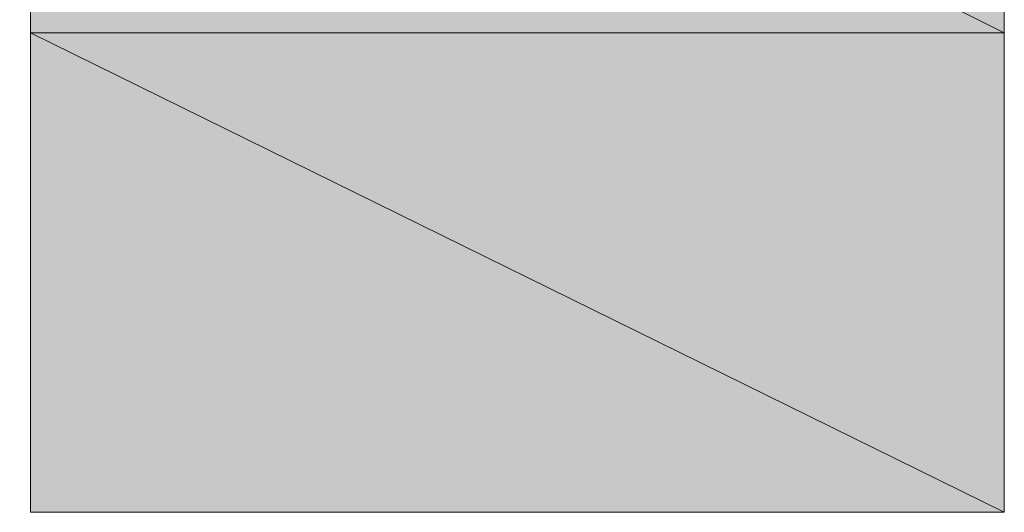
# Model space of a CAD drawing. Units: inches. Extents: x 7.5 to 95.5, y -54 to -3.8.
# Drawn here: x 51.4 to 51.4, y -20.9 to -20.9 of the extents above; entities that cross this region are included whole.
import ezdxf

# ---------------------------------------------------------------- set-up
doc = ezdxf.new("R2010")
doc.units = ezdxf.units.IN
doc.header["$MEASUREMENT"] = 0
doc.layers.add('图层 1', color=7, linetype='Continuous')

msp = doc.modelspace()

# ---------------------------------------------------------------- hatches: boundary and pattern name
at = {"layer": '图层 1', "true_color": 0x040000}
for points in [[(51.3559, -20.853177), (51.3559, -20.865235), (51.380016, -20.865235)], [(51.3559, -20.853177), (51.380016, -20.853177), (51.380016, -20.865235)], [(51.3559, -20.865235), (51.3559, -20.87712), (51.380016, -20.87712)], [(51.3559, -20.865235), (51.380016, -20.865235), (51.380016, -20.87712)]]:
    msp.add_hatch(color=18, dxfattribs=at).paths.add_polyline_path(points)
h = msp.add_hatch(color=18, dxfattribs=at)
edge = h.paths.add_edge_path()
edge.add_spline(control_points=[(51.3559, -20.865235), (51.3559, -20.865235), (51.3559, -20.865235), (51.3559, -20.865235), (51.3559, -20.865235), (51.380016, -20.865235), (51.380016, -20.865235), (51.380016, -20.865235), (51.3559, -20.865235), (51.3559, -20.865235)], knot_values=[0, 0, 0, 0, 1, 1, 1, 2, 2, 2, 3, 3, 3, 3], degree=3, periodic=1)
h = msp.add_hatch(color=18, dxfattribs=at)
edge = h.paths.add_edge_path()
edge.add_spline(control_points=[(51.3559, -20.865235), (51.3559, -20.865235), (51.3559, -20.865235), (51.3559, -20.865235), (51.3559, -20.865235), (51.380016, -20.865235), (51.380016, -20.865235), (51.380016, -20.865235), (51.3559, -20.865235), (51.3559, -20.865235)], knot_values=[0, 0, 0, 0, 1, 1, 1, 2, 2, 2, 3, 3, 3, 3], degree=3, periodic=1)
h = msp.add_hatch(color=18, dxfattribs=at)
edge = h.paths.add_edge_path()
edge.add_spline(control_points=[(51.3559, -20.865235), (51.3559, -20.865235), (51.3559, -20.865235), (51.3559, -20.865235), (51.3559, -20.865235), (51.380016, -20.865235), (51.380016, -20.865235), (51.380016, -20.865235), (51.3559, -20.865235), (51.3559, -20.865235)], knot_values=[0, 0, 0, 0, 1, 1, 1, 2, 2, 2, 3, 3, 3, 3], degree=3, periodic=1)
h = msp.add_hatch(color=18, dxfattribs=at)
edge = h.paths.add_edge_path()
edge.add_spline(control_points=[(51.3559, -20.865235), (51.3559, -20.865235), (51.3559, -20.865235), (51.3559, -20.865235), (51.3559, -20.865235), (51.380016, -20.865235), (51.380016, -20.865235), (51.380016, -20.865235), (51.3559, -20.865235), (51.3559, -20.865235)], knot_values=[0, 0, 0, 0, 1, 1, 1, 2, 2, 2, 3, 3, 3, 3], degree=3, periodic=1)
h = msp.add_hatch(color=18, dxfattribs=at)
edge = h.paths.add_edge_path()
edge.add_spline(control_points=[(51.3559, -20.865235), (51.3559, -20.865235), (51.3559, -20.865235), (51.3559, -20.865235), (51.3559, -20.865235), (51.380016, -20.865235), (51.380016, -20.865235), (51.380016, -20.865235), (51.3559, -20.865235), (51.3559, -20.865235)], knot_values=[0, 0, 0, 0, 1, 1, 1, 2, 2, 2, 3, 3, 3, 3], degree=3, periodic=1)
h = msp.add_hatch(color=18, dxfattribs=at)
edge = h.paths.add_edge_path()
edge.add_spline(control_points=[(51.3559, -20.865235), (51.3559, -20.865235), (51.3559, -20.865235), (51.3559, -20.865235), (51.3559, -20.865235), (51.380016, -20.865235), (51.380016, -20.865235), (51.380016, -20.865235), (51.3559, -20.865235), (51.3559, -20.865235)], knot_values=[0, 0, 0, 0, 1, 1, 1, 2, 2, 2, 3, 3, 3, 3], degree=3, periodic=1)
h = msp.add_hatch(color=18, dxfattribs=at)
edge = h.paths.add_edge_path()
edge.add_spline(control_points=[(51.3559, -20.865235), (51.3559, -20.865235), (51.3559, -20.865235), (51.3559, -20.865235), (51.3559, -20.865235), (51.380016, -20.865235), (51.380016, -20.865235), (51.380016, -20.865235), (51.3559, -20.865235), (51.3559, -20.865235)], knot_values=[0, 0, 0, 0, 1, 1, 1, 2, 2, 2, 3, 3, 3, 3], degree=3, periodic=1)
h = msp.add_hatch(color=18, dxfattribs=at)
edge = h.paths.add_edge_path()
edge.add_spline(control_points=[(51.3559, -20.865235), (51.3559, -20.865235), (51.3559, -20.865235), (51.3559, -20.865235), (51.3559, -20.865235), (51.380016, -20.865235), (51.380016, -20.865235), (51.380016, -20.865235), (51.3559, -20.865235), (51.3559, -20.865235)], knot_values=[0, 0, 0, 0, 1, 1, 1, 2, 2, 2, 3, 3, 3, 3], degree=3, periodic=1)
h = msp.add_hatch(color=18, dxfattribs=at)
edge = h.paths.add_edge_path()
edge.add_spline(control_points=[(51.3559, -20.865235), (51.3559, -20.865235), (51.3559, -20.865235), (51.3559, -20.865235), (51.3559, -20.865235), (51.380016, -20.865235), (51.380016, -20.865235), (51.380016, -20.865235), (51.3559, -20.865235), (51.3559, -20.865235)], knot_values=[0, 0, 0, 0, 1, 1, 1, 2, 2, 2, 3, 3, 3, 3], degree=3, periodic=1)
h = msp.add_hatch(color=18, dxfattribs=at)
edge = h.paths.add_edge_path()
edge.add_spline(control_points=[(51.3559, -20.865235), (51.3559, -20.865235), (51.3559, -20.865235), (51.3559, -20.865235), (51.3559, -20.865235), (51.380016, -20.865235), (51.380016, -20.865235), (51.380016, -20.865235), (51.3559, -20.865235), (51.3559, -20.865235)], knot_values=[0, 0, 0, 0, 1, 1, 1, 2, 2, 2, 3, 3, 3, 3], degree=3, periodic=1)
h = msp.add_hatch(color=18, dxfattribs=at)
edge = h.paths.add_edge_path()
edge.add_spline(control_points=[(51.3559, -20.865235), (51.3559, -20.865235), (51.3559, -20.865235), (51.3559, -20.865235), (51.3559, -20.865235), (51.380016, -20.865235), (51.380016, -20.865235), (51.380016, -20.865235), (51.3559, -20.865235), (51.3559, -20.865235)], knot_values=[0, 0, 0, 0, 1, 1, 1, 2, 2, 2, 3, 3, 3, 3], degree=3, periodic=1)
h = msp.add_hatch(color=18, dxfattribs=at)
edge = h.paths.add_edge_path()
edge.add_spline(control_points=[(51.3559, -20.87712), (51.3559, -20.87712), (51.3559, -20.87712), (51.3559, -20.87712), (51.3559, -20.87712), (51.380016, -20.87712), (51.380016, -20.87712), (51.380016, -20.87712), (51.3559, -20.87712), (51.3559, -20.87712)], knot_values=[0, 0, 0, 0, 1, 1, 1, 2, 2, 2, 3, 3, 3, 3], degree=3, periodic=1)
h = msp.add_hatch(color=18, dxfattribs=at)
edge = h.paths.add_edge_path()
edge.add_spline(control_points=[(51.3559, -20.87712), (51.3559, -20.87712), (51.3559, -20.87712), (51.3559, -20.87712), (51.3559, -20.87712), (51.380016, -20.87712), (51.380016, -20.87712), (51.380016, -20.87712), (51.3559, -20.87712), (51.3559, -20.87712)], knot_values=[0, 0, 0, 0, 1, 1, 1, 2, 2, 2, 3, 3, 3, 3], degree=3, periodic=1)
h = msp.add_hatch(color=18, dxfattribs=at)
edge = h.paths.add_edge_path()
edge.add_spline(control_points=[(51.3559, -20.87712), (51.3559, -20.87712), (51.3559, -20.87712), (51.3559, -20.87712), (51.3559, -20.87712), (51.380016, -20.87712), (51.380016, -20.87712), (51.380016, -20.87712), (51.3559, -20.87712), (51.3559, -20.87712)], knot_values=[0, 0, 0, 0, 1, 1, 1, 2, 2, 2, 3, 3, 3, 3], degree=3, periodic=1)
h = msp.add_hatch(color=18, dxfattribs=at)
edge = h.paths.add_edge_path()
edge.add_spline(control_points=[(51.3559, -20.87712), (51.3559, -20.87712), (51.3559, -20.87712), (51.3559, -20.87712), (51.3559, -20.87712), (51.380016, -20.87712), (51.380016, -20.87712), (51.380016, -20.87712), (51.3559, -20.87712), (51.3559, -20.87712)], knot_values=[0, 0, 0, 0, 1, 1, 1, 2, 2, 2, 3, 3, 3, 3], degree=3, periodic=1)
h = msp.add_hatch(color=18, dxfattribs=at)
edge = h.paths.add_edge_path()
edge.add_spline(control_points=[(51.3559, -20.87712), (51.3559, -20.87712), (51.3559, -20.87712), (51.3559, -20.87712), (51.3559, -20.87712), (51.380016, -20.87712), (51.380016, -20.87712), (51.380016, -20.87712), (51.3559, -20.87712), (51.3559, -20.87712)], knot_values=[0, 0, 0, 0, 1, 1, 1, 2, 2, 2, 3, 3, 3, 3], degree=3, periodic=1)
h = msp.add_hatch(color=18, dxfattribs=at)
edge = h.paths.add_edge_path()
edge.add_spline(control_points=[(51.3559, -20.87712), (51.3559, -20.87712), (51.3559, -20.87712), (51.3559, -20.87712), (51.3559, -20.87712), (51.380016, -20.87712), (51.380016, -20.87712), (51.380016, -20.87712), (51.3559, -20.87712), (51.3559, -20.87712)], knot_values=[0, 0, 0, 0, 1, 1, 1, 2, 2, 2, 3, 3, 3, 3], degree=3, periodic=1)
h = msp.add_hatch(color=18, dxfattribs=at)
edge = h.paths.add_edge_path()
edge.add_spline(control_points=[(51.3559, -20.87712), (51.3559, -20.87712), (51.3559, -20.87712), (51.3559, -20.87712), (51.3559, -20.87712), (51.380016, -20.87712), (51.380016, -20.87712), (51.380016, -20.87712), (51.3559, -20.87712), (51.3559, -20.87712)], knot_values=[0, 0, 0, 0, 1, 1, 1, 2, 2, 2, 3, 3, 3, 3], degree=3, periodic=1)
h = msp.add_hatch(color=18, dxfattribs=at)
edge = h.paths.add_edge_path()
edge.add_spline(control_points=[(51.3559, -20.87712), (51.3559, -20.87712), (51.3559, -20.87712), (51.3559, -20.87712), (51.3559, -20.87712), (51.380016, -20.87712), (51.380016, -20.87712), (51.380016, -20.87712), (51.3559, -20.87712), (51.3559, -20.87712)], knot_values=[0, 0, 0, 0, 1, 1, 1, 2, 2, 2, 3, 3, 3, 3], degree=3, periodic=1)
h = msp.add_hatch(color=18, dxfattribs=at)
edge = h.paths.add_edge_path()
edge.add_spline(control_points=[(51.3559, -20.87712), (51.3559, -20.87712), (51.3559, -20.87712), (51.3559, -20.87712), (51.3559, -20.87712), (51.380016, -20.87712), (51.380016, -20.87712), (51.380016, -20.87712), (51.3559, -20.87712), (51.3559, -20.87712)], knot_values=[0, 0, 0, 0, 1, 1, 1, 2, 2, 2, 3, 3, 3, 3], degree=3, periodic=1)
h = msp.add_hatch(color=18, dxfattribs=at)
edge = h.paths.add_edge_path()
edge.add_spline(control_points=[(51.3559, -20.87712), (51.3559, -20.87712), (51.3559, -20.87712), (51.3559, -20.87712), (51.3559, -20.87712), (51.380016, -20.87712), (51.380016, -20.87712), (51.380016, -20.87712), (51.3559, -20.87712), (51.3559, -20.87712)], knot_values=[0, 0, 0, 0, 1, 1, 1, 2, 2, 2, 3, 3, 3, 3], degree=3, periodic=1)
h = msp.add_hatch(color=18, dxfattribs=at)
edge = h.paths.add_edge_path()
edge.add_spline(control_points=[(51.3559, -20.87712), (51.3559, -20.87712), (51.3559, -20.87712), (51.3559, -20.87712), (51.3559, -20.87712), (51.380016, -20.87712), (51.380016, -20.87712), (51.380016, -20.87712), (51.3559, -20.87712), (51.3559, -20.87712)], knot_values=[0, 0, 0, 0, 1, 1, 1, 2, 2, 2, 3, 3, 3, 3], degree=3, periodic=1)
h = msp.add_hatch(color=18, dxfattribs=at)
edge = h.paths.add_edge_path()
edge.add_spline(control_points=[(51.3559, -20.87712), (51.3559, -20.87712), (51.3559, -20.87712), (51.3559, -20.87712), (51.3559, -20.87712), (51.380016, -20.87712), (51.380016, -20.87712), (51.380016, -20.87712), (51.3559, -20.87712), (51.3559, -20.87712)], knot_values=[0, 0, 0, 0, 1, 1, 1, 2, 2, 2, 3, 3, 3, 3], degree=3, periodic=1)
h = msp.add_hatch(color=18, dxfattribs=at)
edge = h.paths.add_edge_path()
edge.add_spline(control_points=[(51.3559, -20.87712), (51.3559, -20.87712), (51.3559, -20.87712), (51.3559, -20.87712), (51.3559, -20.87712), (51.380016, -20.87712), (51.380016, -20.87712), (51.380016, -20.87712), (51.3559, -20.87712), (51.3559, -20.87712)], knot_values=[0, 0, 0, 0, 1, 1, 1, 2, 2, 2, 3, 3, 3, 3], degree=3, periodic=1)
h = msp.add_hatch(color=18, dxfattribs=at)
edge = h.paths.add_edge_path()
edge.add_spline(control_points=[(51.3559, -20.87712), (51.3559, -20.87712), (51.3559, -20.87712), (51.3559, -20.87712), (51.3559, -20.87712), (51.380016, -20.87712), (51.380016, -20.87712), (51.380016, -20.87712), (51.3559, -20.87712), (51.3559, -20.87712)], knot_values=[0, 0, 0, 0, 1, 1, 1, 2, 2, 2, 3, 3, 3, 3], degree=3, periodic=1)
h = msp.add_hatch(color=18, dxfattribs=at)
edge = h.paths.add_edge_path()
edge.add_spline(control_points=[(51.3559, -20.87712), (51.3559, -20.87712), (51.3559, -20.87712), (51.3559, -20.87712), (51.3559, -20.87712), (51.380016, -20.87712), (51.380016, -20.87712), (51.380016, -20.87712), (51.3559, -20.87712), (51.3559, -20.87712)], knot_values=[0, 0, 0, 0, 1, 1, 1, 2, 2, 2, 3, 3, 3, 3], degree=3, periodic=1)
h = msp.add_hatch(color=18, dxfattribs=at)
edge = h.paths.add_edge_path()
edge.add_spline(control_points=[(51.3559, -20.87712), (51.3559, -20.87712), (51.3559, -20.87712), (51.3559, -20.87712), (51.3559, -20.87712), (51.380016, -20.87712), (51.380016, -20.87712), (51.380016, -20.87712), (51.3559, -20.87712), (51.3559, -20.87712)], knot_values=[0, 0, 0, 0, 1, 1, 1, 2, 2, 2, 3, 3, 3, 3], degree=3, periodic=1)
h = msp.add_hatch(color=18, dxfattribs=at)
edge = h.paths.add_edge_path()
edge.add_spline(control_points=[(51.3559, -20.87712), (51.3559, -20.87712), (51.3559, -20.87712), (51.3559, -20.87712), (51.3559, -20.87712), (51.380016, -20.87712), (51.380016, -20.87712), (51.380016, -20.87712), (51.3559, -20.87712), (51.3559, -20.87712)], knot_values=[0, 0, 0, 0, 1, 1, 1, 2, 2, 2, 3, 3, 3, 3], degree=3, periodic=1)
h = msp.add_hatch(color=18, dxfattribs=at)
edge = h.paths.add_edge_path()
edge.add_spline(control_points=[(51.3559, -20.87712), (51.3559, -20.87712), (51.3559, -20.87712), (51.3559, -20.87712), (51.3559, -20.87712), (51.380016, -20.87712), (51.380016, -20.87712), (51.380016, -20.87712), (51.3559, -20.87712), (51.3559, -20.87712)], knot_values=[0, 0, 0, 0, 1, 1, 1, 2, 2, 2, 3, 3, 3, 3], degree=3, periodic=1)
h = msp.add_hatch(color=18, dxfattribs=at)
edge = h.paths.add_edge_path()
edge.add_spline(control_points=[(51.3559, -20.87712), (51.3559, -20.87712), (51.3559, -20.87712), (51.3559, -20.87712), (51.3559, -20.87712), (51.380016, -20.87712), (51.380016, -20.87712), (51.380016, -20.87712), (51.3559, -20.87712), (51.3559, -20.87712)], knot_values=[0, 0, 0, 0, 1, 1, 1, 2, 2, 2, 3, 3, 3, 3], degree=3, periodic=1)
h = msp.add_hatch(color=18, dxfattribs=at)
edge = h.paths.add_edge_path()
edge.add_spline(control_points=[(51.3559, -20.87712), (51.3559, -20.87712), (51.3559, -20.87712), (51.3559, -20.87712), (51.3559, -20.87712), (51.380016, -20.87712), (51.380016, -20.87712), (51.380016, -20.87712), (51.3559, -20.87712), (51.3559, -20.87712)], knot_values=[0, 0, 0, 0, 1, 1, 1, 2, 2, 2, 3, 3, 3, 3], degree=3, periodic=1)
h = msp.add_hatch(color=18, dxfattribs=at)
edge = h.paths.add_edge_path()
edge.add_spline(control_points=[(51.3559, -20.87712), (51.3559, -20.87712), (51.3559, -20.87712), (51.3559, -20.87712), (51.3559, -20.87712), (51.380016, -20.87712), (51.380016, -20.87712), (51.380016, -20.87712), (51.3559, -20.87712), (51.3559, -20.87712)], knot_values=[0, 0, 0, 0, 1, 1, 1, 2, 2, 2, 3, 3, 3, 3], degree=3, periodic=1)

# ---------------------------------------------------------------- linework, layer by layer
at = {"layer": '图层 1', "lineweight": 0}
for points in [[(51.380016, -20.828889), (51.380016, -20.840947), (51.380016, -20.853177), (51.380016, -20.865235), (51.380016, -20.87712)], [(51.3559, -20.865235), (51.3559, -20.853177), (51.34367, -20.853177), (51.34367, -20.840947), (51.331612, -20.840947), (51.319382, -20.840947)], [(51.3559, -20.853177), (51.3559, -20.865235), (51.380016, -20.865235), (51.3559, -20.853177)], [(51.3559, -20.853177), (51.3559, -20.865235), (51.380016, -20.865235), (51.3559, -20.853177), (51.3559, -20.853177)], [(51.3559, -20.853177), (51.380016, -20.853177), (51.380016, -20.865235), (51.3559, -20.853177)], [(51.3559, -20.853177), (51.380016, -20.853177), (51.380016, -20.865235), (51.3559, -20.853177), (51.3559, -20.853177)], [(51.3559, -20.865235), (51.380016, -20.865235), (51.380016, -20.865235), (51.3559, -20.865235)], [(51.3559, -20.865235), (51.380016, -20.865235), (51.380016, -20.865235), (51.3559, -20.865235), (51.3559, -20.865235)], [(51.3559, -20.865235), (51.380016, -20.865235), (51.380016, -20.865235), (51.3559, -20.865235)], [(51.3559, -20.865235), (51.380016, -20.865235), (51.380016, -20.865235), (51.3559, -20.865235), (51.3559, -20.865235)], [(51.3559, -20.865235), (51.380016, -20.865235), (51.380016, -20.865235), (51.3559, -20.865235)], [(51.3559, -20.865235), (51.380016, -20.865235), (51.380016, -20.865235), (51.3559, -20.865235), (51.3559, -20.865235)], [(51.3559, -20.865235), (51.380016, -20.865235), (51.380016, -20.865235), (51.3559, -20.865235)], [(51.3559, -20.865235), (51.380016, -20.865235), (51.380016, -20.865235), (51.3559, -20.865235), (51.3559, -20.865235)], [(51.3559, -20.865235), (51.380016, -20.865235), (51.380016, -20.865235), (51.3559, -20.865235)], [(51.3559, -20.865235), (51.380016, -20.865235), (51.380016, -20.865235), (51.3559, -20.865235), (51.3559, -20.865235)], [(51.3559, -20.865235), (51.380016, -20.865235), (51.380016, -20.865235), (51.3559, -20.865235)], [(51.3559, -20.865235), (51.380016, -20.865235), (51.380016, -20.865235), (51.3559, -20.865235), (51.3559, -20.865235)], [(51.3559, -20.865235), (51.380016, -20.865235), (51.380016, -20.865235), (51.3559, -20.865235)], [(51.3559, -20.865235), (51.380016, -20.865235), (51.380016, -20.865235), (51.3559, -20.865235), (51.3559, -20.865235)], [(51.3559, -20.865235), (51.380016, -20.865235), (51.380016, -20.865235), (51.3559, -20.865235)], [(51.3559, -20.865235), (51.380016, -20.865235), (51.380016, -20.865235), (51.3559, -20.865235), (51.3559, -20.865235)], [(51.3559, -20.865235), (51.380016, -20.865235), (51.380016, -20.865235), (51.3559, -20.865235)], [(51.3559, -20.865235), (51.380016, -20.865235), (51.380016, -20.865235), (51.3559, -20.865235), (51.3559, -20.865235)], [(51.3559, -20.865235), (51.380016, -20.865235), (51.380016, -20.865235), (51.3559, -20.865235)], [(51.3559, -20.865235), (51.380016, -20.865235), (51.380016, -20.865235), (51.3559, -20.865235), (51.3559, -20.865235)], [(51.3559, -20.865235), (51.380016, -20.865235), (51.380016, -20.865235), (51.3559, -20.865235)], [(51.3559, -20.865235), (51.380016, -20.865235), (51.380016, -20.865235), (51.3559, -20.865235), (51.3559, -20.865235)], [(51.3559, -20.865235), (51.3559, -20.87712), (51.380016, -20.87712), (51.3559, -20.865235)], [(51.3559, -20.865235), (51.3559, -20.87712), (51.380016, -20.87712), (51.3559, -20.865235), (51.3559, -20.865235)], [(51.3559, -20.865235), (51.380016, -20.865235), (51.380016, -20.87712), (51.3559, -20.865235)], [(51.3559, -20.865235), (51.380016, -20.865235), (51.380016, -20.87712), (51.3559, -20.865235), (51.3559, -20.865235)], [(51.3559, -20.87712), (51.3559, -20.865235)], [(51.3559, -20.87712), (51.380016, -20.87712), (51.380016, -20.87712), (51.3559, -20.87712)], [(51.3559, -20.87712), (51.380016, -20.87712), (51.380016, -20.87712), (51.3559, -20.87712), (51.3559, -20.87712)], [(51.3559, -20.87712), (51.380016, -20.87712), (51.380016, -20.87712), (51.3559, -20.87712)], [(51.3559, -20.87712), (51.380016, -20.87712), (51.380016, -20.87712), (51.3559, -20.87712), (51.3559, -20.87712)], [(51.3559, -20.87712), (51.380016, -20.87712), (51.380016, -20.87712), (51.3559, -20.87712)], [(51.3559, -20.87712), (51.380016, -20.87712), (51.380016, -20.87712), (51.3559, -20.87712), (51.3559, -20.87712)], [(51.3559, -20.87712), (51.380016, -20.87712), (51.380016, -20.87712), (51.3559, -20.87712)], [(51.3559, -20.87712), (51.380016, -20.87712), (51.380016, -20.87712), (51.3559, -20.87712), (51.3559, -20.87712)], [(51.3559, -20.87712), (51.380016, -20.87712), (51.380016, -20.87712), (51.3559, -20.87712)], [(51.3559, -20.87712), (51.380016, -20.87712), (51.380016, -20.87712), (51.3559, -20.87712), (51.3559, -20.87712)], [(51.3559, -20.87712), (51.380016, -20.87712), (51.380016, -20.87712), (51.3559, -20.87712)], [(51.3559, -20.87712), (51.380016, -20.87712), (51.380016, -20.87712), (51.3559, -20.87712), (51.3559, -20.87712)], [(51.3559, -20.87712), (51.380016, -20.87712), (51.380016, -20.87712), (51.3559, -20.87712)], [(51.3559, -20.87712), (51.380016, -20.87712), (51.380016, -20.87712), (51.3559, -20.87712), (51.3559, -20.87712)], [(51.3559, -20.87712), (51.380016, -20.87712), (51.380016, -20.87712), (51.3559, -20.87712)], [(51.3559, -20.87712), (51.380016, -20.87712), (51.380016, -20.87712), (51.3559, -20.87712), (51.3559, -20.87712)], [(51.3559, -20.87712), (51.380016, -20.87712), (51.380016, -20.87712), (51.3559, -20.87712)], [(51.3559, -20.87712), (51.380016, -20.87712), (51.380016, -20.87712), (51.3559, -20.87712), (51.3559, -20.87712)], [(51.3559, -20.87712), (51.380016, -20.87712), (51.380016, -20.87712), (51.3559, -20.87712)], [(51.3559, -20.87712), (51.380016, -20.87712), (51.380016, -20.87712), (51.3559, -20.87712), (51.3559, -20.87712)], [(51.3559, -20.87712), (51.380016, -20.87712), (51.380016, -20.87712), (51.3559, -20.87712)], [(51.3559, -20.87712), (51.380016, -20.87712), (51.380016, -20.87712), (51.3559, -20.87712), (51.3559, -20.87712)], [(51.3559, -20.87712), (51.380016, -20.87712), (51.380016, -20.87712), (51.3559, -20.87712)], [(51.3559, -20.87712), (51.380016, -20.87712), (51.380016, -20.87712), (51.3559, -20.87712), (51.3559, -20.87712)], [(51.3559, -20.87712), (51.380016, -20.87712), (51.380016, -20.87712), (51.3559, -20.87712)], [(51.3559, -20.87712), (51.380016, -20.87712), (51.380016, -20.87712), (51.3559, -20.87712), (51.3559, -20.87712)], [(51.3559, -20.87712), (51.380016, -20.87712), (51.380016, -20.87712), (51.3559, -20.87712)], [(51.3559, -20.87712), (51.380016, -20.87712), (51.380016, -20.87712), (51.3559, -20.87712), (51.3559, -20.87712)], [(51.3559, -20.87712), (51.380016, -20.87712), (51.380016, -20.87712), (51.3559, -20.87712)], [(51.3559, -20.87712), (51.380016, -20.87712), (51.380016, -20.87712), (51.3559, -20.87712), (51.3559, -20.87712)], [(51.3559, -20.87712), (51.380016, -20.87712), (51.380016, -20.87712), (51.3559, -20.87712)], [(51.3559, -20.87712), (51.380016, -20.87712), (51.380016, -20.87712), (51.3559, -20.87712), (51.3559, -20.87712)], [(51.3559, -20.87712), (51.380016, -20.87712), (51.380016, -20.87712), (51.3559, -20.87712)], [(51.3559, -20.87712), (51.380016, -20.87712), (51.380016, -20.87712), (51.3559, -20.87712), (51.3559, -20.87712)], [(51.3559, -20.87712), (51.380016, -20.87712), (51.380016, -20.87712), (51.3559, -20.87712)], [(51.3559, -20.87712), (51.380016, -20.87712), (51.380016, -20.87712), (51.3559, -20.87712), (51.3559, -20.87712)], [(51.3559, -20.87712), (51.380016, -20.87712), (51.380016, -20.87712), (51.3559, -20.87712)], [(51.3559, -20.87712), (51.380016, -20.87712), (51.380016, -20.87712), (51.3559, -20.87712), (51.3559, -20.87712)], [(51.3559, -20.87712), (51.380016, -20.87712), (51.380016, -20.87712), (51.3559, -20.87712)], [(51.3559, -20.87712), (51.380016, -20.87712), (51.380016, -20.87712), (51.3559, -20.87712), (51.3559, -20.87712)], [(51.3559, -20.87712), (51.380016, -20.87712), (51.380016, -20.87712), (51.3559, -20.87712)], [(51.3559, -20.87712), (51.380016, -20.87712), (51.380016, -20.87712), (51.3559, -20.87712), (51.3559, -20.87712)], [(51.380016, -20.87712), (51.367786, -20.87712), (51.3559, -20.87712)]]:
    msp.add_lwpolyline(points, dxfattribs=at)
for points, knots in [([(51.3559, -20.865235), (51.3559, -20.865235), (51.3559, -20.865235), (51.3559, -20.865235), (51.3559, -20.865235), (51.380016, -20.865235), (51.380016, -20.865235), (51.380016, -20.865235), (51.3559, -20.865235), (51.3559, -20.865235)], [0, 0, 0, 0, 1, 1, 1, 2, 2, 2, 3, 3, 3, 3]), ([(51.3559, -20.865235), (51.3559, -20.865235), (51.3559, -20.865235), (51.3559, -20.865235), (51.3559, -20.865235), (51.380016, -20.865235), (51.380016, -20.865235), (51.380016, -20.865235), (51.3559, -20.865235), (51.3559, -20.865235), (51.3559, -20.865235), (51.3559, -20.865235), (51.3559, -20.865235)], [0, 0, 0, 0, 1, 1, 1, 2, 2, 2, 3, 3, 3, 4, 4, 4, 4]), ([(51.3559, -20.865235), (51.3559, -20.865235), (51.3559, -20.865235), (51.3559, -20.865235), (51.3559, -20.865235), (51.380016, -20.865235), (51.380016, -20.865235), (51.380016, -20.865235), (51.3559, -20.865235), (51.3559, -20.865235)], [0, 0, 0, 0, 1, 1, 1, 2, 2, 2, 3, 3, 3, 3]), ([(51.3559, -20.865235), (51.3559, -20.865235), (51.3559, -20.865235), (51.3559, -20.865235), (51.3559, -20.865235), (51.380016, -20.865235), (51.380016, -20.865235), (51.380016, -20.865235), (51.3559, -20.865235), (51.3559, -20.865235), (51.3559, -20.865235), (51.3559, -20.865235), (51.3559, -20.865235)], [0, 0, 0, 0, 1, 1, 1, 2, 2, 2, 3, 3, 3, 4, 4, 4, 4]), ([(51.3559, -20.865235), (51.3559, -20.865235), (51.3559, -20.865235), (51.3559, -20.865235), (51.3559, -20.865235), (51.380016, -20.865235), (51.380016, -20.865235), (51.380016, -20.865235), (51.3559, -20.865235), (51.3559, -20.865235)], [0, 0, 0, 0, 1, 1, 1, 2, 2, 2, 3, 3, 3, 3]), ([(51.3559, -20.865235), (51.3559, -20.865235), (51.3559, -20.865235), (51.3559, -20.865235), (51.3559, -20.865235), (51.380016, -20.865235), (51.380016, -20.865235), (51.380016, -20.865235), (51.3559, -20.865235), (51.3559, -20.865235), (51.3559, -20.865235), (51.3559, -20.865235), (51.3559, -20.865235)], [0, 0, 0, 0, 1, 1, 1, 2, 2, 2, 3, 3, 3, 4, 4, 4, 4]), ([(51.3559, -20.865235), (51.3559, -20.865235), (51.3559, -20.865235), (51.3559, -20.865235), (51.3559, -20.865235), (51.380016, -20.865235), (51.380016, -20.865235), (51.380016, -20.865235), (51.3559, -20.865235), (51.3559, -20.865235)], [0, 0, 0, 0, 1, 1, 1, 2, 2, 2, 3, 3, 3, 3]), ([(51.3559, -20.865235), (51.3559, -20.865235), (51.3559, -20.865235), (51.3559, -20.865235), (51.3559, -20.865235), (51.380016, -20.865235), (51.380016, -20.865235), (51.380016, -20.865235), (51.3559, -20.865235), (51.3559, -20.865235), (51.3559, -20.865235), (51.3559, -20.865235), (51.3559, -20.865235)], [0, 0, 0, 0, 1, 1, 1, 2, 2, 2, 3, 3, 3, 4, 4, 4, 4]), ([(51.3559, -20.865235), (51.3559, -20.865235), (51.3559, -20.865235), (51.3559, -20.865235), (51.3559, -20.865235), (51.380016, -20.865235), (51.380016, -20.865235), (51.380016, -20.865235), (51.3559, -20.865235), (51.3559, -20.865235)], [0, 0, 0, 0, 1, 1, 1, 2, 2, 2, 3, 3, 3, 3]), ([(51.3559, -20.865235), (51.3559, -20.865235), (51.3559, -20.865235), (51.3559, -20.865235), (51.3559, -20.865235), (51.380016, -20.865235), (51.380016, -20.865235), (51.380016, -20.865235), (51.3559, -20.865235), (51.3559, -20.865235), (51.3559, -20.865235), (51.3559, -20.865235), (51.3559, -20.865235)], [0, 0, 0, 0, 1, 1, 1, 2, 2, 2, 3, 3, 3, 4, 4, 4, 4]), ([(51.3559, -20.865235), (51.3559, -20.865235), (51.3559, -20.865235), (51.3559, -20.865235), (51.3559, -20.865235), (51.380016, -20.865235), (51.380016, -20.865235), (51.380016, -20.865235), (51.3559, -20.865235), (51.3559, -20.865235)], [0, 0, 0, 0, 1, 1, 1, 2, 2, 2, 3, 3, 3, 3]), ([(51.3559, -20.865235), (51.3559, -20.865235), (51.3559, -20.865235), (51.3559, -20.865235), (51.3559, -20.865235), (51.380016, -20.865235), (51.380016, -20.865235), (51.380016, -20.865235), (51.3559, -20.865235), (51.3559, -20.865235), (51.3559, -20.865235), (51.3559, -20.865235), (51.3559, -20.865235)], [0, 0, 0, 0, 1, 1, 1, 2, 2, 2, 3, 3, 3, 4, 4, 4, 4]), ([(51.3559, -20.865235), (51.3559, -20.865235), (51.3559, -20.865235), (51.3559, -20.865235), (51.3559, -20.865235), (51.380016, -20.865235), (51.380016, -20.865235), (51.380016, -20.865235), (51.3559, -20.865235), (51.3559, -20.865235)], [0, 0, 0, 0, 1, 1, 1, 2, 2, 2, 3, 3, 3, 3]), ([(51.3559, -20.865235), (51.3559, -20.865235), (51.3559, -20.865235), (51.3559, -20.865235), (51.3559, -20.865235), (51.380016, -20.865235), (51.380016, -20.865235), (51.380016, -20.865235), (51.3559, -20.865235), (51.3559, -20.865235), (51.3559, -20.865235), (51.3559, -20.865235), (51.3559, -20.865235)], [0, 0, 0, 0, 1, 1, 1, 2, 2, 2, 3, 3, 3, 4, 4, 4, 4]), ([(51.3559, -20.865235), (51.3559, -20.865235), (51.3559, -20.865235), (51.3559, -20.865235), (51.3559, -20.865235), (51.380016, -20.865235), (51.380016, -20.865235), (51.380016, -20.865235), (51.3559, -20.865235), (51.3559, -20.865235)], [0, 0, 0, 0, 1, 1, 1, 2, 2, 2, 3, 3, 3, 3]), ([(51.3559, -20.865235), (51.3559, -20.865235), (51.3559, -20.865235), (51.3559, -20.865235), (51.3559, -20.865235), (51.380016, -20.865235), (51.380016, -20.865235), (51.380016, -20.865235), (51.3559, -20.865235), (51.3559, -20.865235), (51.3559, -20.865235), (51.3559, -20.865235), (51.3559, -20.865235)], [0, 0, 0, 0, 1, 1, 1, 2, 2, 2, 3, 3, 3, 4, 4, 4, 4]), ([(51.3559, -20.865235), (51.3559, -20.865235), (51.3559, -20.865235), (51.3559, -20.865235), (51.3559, -20.865235), (51.380016, -20.865235), (51.380016, -20.865235), (51.380016, -20.865235), (51.3559, -20.865235), (51.3559, -20.865235)], [0, 0, 0, 0, 1, 1, 1, 2, 2, 2, 3, 3, 3, 3]), ([(51.3559, -20.865235), (51.3559, -20.865235), (51.3559, -20.865235), (51.3559, -20.865235), (51.3559, -20.865235), (51.380016, -20.865235), (51.380016, -20.865235), (51.380016, -20.865235), (51.3559, -20.865235), (51.3559, -20.865235), (51.3559, -20.865235), (51.3559, -20.865235), (51.3559, -20.865235)], [0, 0, 0, 0, 1, 1, 1, 2, 2, 2, 3, 3, 3, 4, 4, 4, 4]), ([(51.3559, -20.865235), (51.3559, -20.865235), (51.3559, -20.865235), (51.3559, -20.865235), (51.3559, -20.865235), (51.380016, -20.865235), (51.380016, -20.865235), (51.380016, -20.865235), (51.3559, -20.865235), (51.3559, -20.865235)], [0, 0, 0, 0, 1, 1, 1, 2, 2, 2, 3, 3, 3, 3]), ([(51.3559, -20.865235), (51.3559, -20.865235), (51.3559, -20.865235), (51.3559, -20.865235), (51.3559, -20.865235), (51.380016, -20.865235), (51.380016, -20.865235), (51.380016, -20.865235), (51.3559, -20.865235), (51.3559, -20.865235), (51.3559, -20.865235), (51.3559, -20.865235), (51.3559, -20.865235)], [0, 0, 0, 0, 1, 1, 1, 2, 2, 2, 3, 3, 3, 4, 4, 4, 4]), ([(51.3559, -20.865235), (51.3559, -20.865235), (51.3559, -20.865235), (51.3559, -20.865235), (51.3559, -20.865235), (51.380016, -20.865235), (51.380016, -20.865235), (51.380016, -20.865235), (51.3559, -20.865235), (51.3559, -20.865235)], [0, 0, 0, 0, 1, 1, 1, 2, 2, 2, 3, 3, 3, 3]), ([(51.3559, -20.865235), (51.3559, -20.865235), (51.3559, -20.865235), (51.3559, -20.865235), (51.3559, -20.865235), (51.380016, -20.865235), (51.380016, -20.865235), (51.380016, -20.865235), (51.3559, -20.865235), (51.3559, -20.865235), (51.3559, -20.865235), (51.3559, -20.865235), (51.3559, -20.865235)], [0, 0, 0, 0, 1, 1, 1, 2, 2, 2, 3, 3, 3, 4, 4, 4, 4]), ([(51.3559, -20.87712), (51.3559, -20.87712), (51.3559, -20.87712), (51.3559, -20.87712), (51.3559, -20.87712), (51.380016, -20.87712), (51.380016, -20.87712), (51.380016, -20.87712), (51.3559, -20.87712), (51.3559, -20.87712)], [0, 0, 0, 0, 1, 1, 1, 2, 2, 2, 3, 3, 3, 3]), ([(51.3559, -20.87712), (51.3559, -20.87712), (51.3559, -20.87712), (51.3559, -20.87712), (51.3559, -20.87712), (51.380016, -20.87712), (51.380016, -20.87712), (51.380016, -20.87712), (51.3559, -20.87712), (51.3559, -20.87712), (51.3559, -20.87712), (51.3559, -20.87712), (51.3559, -20.87712)], [0, 0, 0, 0, 1, 1, 1, 2, 2, 2, 3, 3, 3, 4, 4, 4, 4]), ([(51.3559, -20.87712), (51.3559, -20.87712), (51.3559, -20.87712), (51.3559, -20.87712), (51.3559, -20.87712), (51.380016, -20.87712), (51.380016, -20.87712), (51.380016, -20.87712), (51.3559, -20.87712), (51.3559, -20.87712)], [0, 0, 0, 0, 1, 1, 1, 2, 2, 2, 3, 3, 3, 3]), ([(51.3559, -20.87712), (51.3559, -20.87712), (51.3559, -20.87712), (51.3559, -20.87712), (51.3559, -20.87712), (51.380016, -20.87712), (51.380016, -20.87712), (51.380016, -20.87712), (51.3559, -20.87712), (51.3559, -20.87712), (51.3559, -20.87712), (51.3559, -20.87712), (51.3559, -20.87712)], [0, 0, 0, 0, 1, 1, 1, 2, 2, 2, 3, 3, 3, 4, 4, 4, 4]), ([(51.3559, -20.87712), (51.3559, -20.87712), (51.3559, -20.87712), (51.3559, -20.87712), (51.3559, -20.87712), (51.380016, -20.87712), (51.380016, -20.87712), (51.380016, -20.87712), (51.3559, -20.87712), (51.3559, -20.87712)], [0, 0, 0, 0, 1, 1, 1, 2, 2, 2, 3, 3, 3, 3]), ([(51.3559, -20.87712), (51.3559, -20.87712), (51.3559, -20.87712), (51.3559, -20.87712), (51.3559, -20.87712), (51.380016, -20.87712), (51.380016, -20.87712), (51.380016, -20.87712), (51.3559, -20.87712), (51.3559, -20.87712), (51.3559, -20.87712), (51.3559, -20.87712), (51.3559, -20.87712)], [0, 0, 0, 0, 1, 1, 1, 2, 2, 2, 3, 3, 3, 4, 4, 4, 4]), ([(51.3559, -20.87712), (51.3559, -20.87712), (51.3559, -20.87712), (51.3559, -20.87712), (51.3559, -20.87712), (51.380016, -20.87712), (51.380016, -20.87712), (51.380016, -20.87712), (51.3559, -20.87712), (51.3559, -20.87712)], [0, 0, 0, 0, 1, 1, 1, 2, 2, 2, 3, 3, 3, 3]), ([(51.3559, -20.87712), (51.3559, -20.87712), (51.3559, -20.87712), (51.3559, -20.87712), (51.3559, -20.87712), (51.380016, -20.87712), (51.380016, -20.87712), (51.380016, -20.87712), (51.3559, -20.87712), (51.3559, -20.87712), (51.3559, -20.87712), (51.3559, -20.87712), (51.3559, -20.87712)], [0, 0, 0, 0, 1, 1, 1, 2, 2, 2, 3, 3, 3, 4, 4, 4, 4]), ([(51.3559, -20.87712), (51.3559, -20.87712), (51.3559, -20.87712), (51.3559, -20.87712), (51.3559, -20.87712), (51.380016, -20.87712), (51.380016, -20.87712), (51.380016, -20.87712), (51.3559, -20.87712), (51.3559, -20.87712)], [0, 0, 0, 0, 1, 1, 1, 2, 2, 2, 3, 3, 3, 3]), ([(51.3559, -20.87712), (51.3559, -20.87712), (51.3559, -20.87712), (51.3559, -20.87712), (51.3559, -20.87712), (51.380016, -20.87712), (51.380016, -20.87712), (51.380016, -20.87712), (51.3559, -20.87712), (51.3559, -20.87712), (51.3559, -20.87712), (51.3559, -20.87712), (51.3559, -20.87712)], [0, 0, 0, 0, 1, 1, 1, 2, 2, 2, 3, 3, 3, 4, 4, 4, 4]), ([(51.3559, -20.87712), (51.3559, -20.87712), (51.3559, -20.87712), (51.3559, -20.87712), (51.3559, -20.87712), (51.380016, -20.87712), (51.380016, -20.87712), (51.380016, -20.87712), (51.3559, -20.87712), (51.3559, -20.87712)], [0, 0, 0, 0, 1, 1, 1, 2, 2, 2, 3, 3, 3, 3]), ([(51.3559, -20.87712), (51.3559, -20.87712), (51.3559, -20.87712), (51.3559, -20.87712), (51.3559, -20.87712), (51.380016, -20.87712), (51.380016, -20.87712), (51.380016, -20.87712), (51.3559, -20.87712), (51.3559, -20.87712), (51.3559, -20.87712), (51.3559, -20.87712), (51.3559, -20.87712)], [0, 0, 0, 0, 1, 1, 1, 2, 2, 2, 3, 3, 3, 4, 4, 4, 4]), ([(51.3559, -20.87712), (51.3559, -20.87712), (51.3559, -20.87712), (51.3559, -20.87712), (51.3559, -20.87712), (51.380016, -20.87712), (51.380016, -20.87712), (51.380016, -20.87712), (51.3559, -20.87712), (51.3559, -20.87712)], [0, 0, 0, 0, 1, 1, 1, 2, 2, 2, 3, 3, 3, 3]), ([(51.3559, -20.87712), (51.3559, -20.87712), (51.3559, -20.87712), (51.3559, -20.87712), (51.3559, -20.87712), (51.380016, -20.87712), (51.380016, -20.87712), (51.380016, -20.87712), (51.3559, -20.87712), (51.3559, -20.87712), (51.3559, -20.87712), (51.3559, -20.87712), (51.3559, -20.87712)], [0, 0, 0, 0, 1, 1, 1, 2, 2, 2, 3, 3, 3, 4, 4, 4, 4]), ([(51.3559, -20.87712), (51.3559, -20.87712), (51.3559, -20.87712), (51.3559, -20.87712), (51.3559, -20.87712), (51.380016, -20.87712), (51.380016, -20.87712), (51.380016, -20.87712), (51.3559, -20.87712), (51.3559, -20.87712)], [0, 0, 0, 0, 1, 1, 1, 2, 2, 2, 3, 3, 3, 3]), ([(51.3559, -20.87712), (51.3559, -20.87712), (51.3559, -20.87712), (51.3559, -20.87712), (51.3559, -20.87712), (51.380016, -20.87712), (51.380016, -20.87712), (51.380016, -20.87712), (51.3559, -20.87712), (51.3559, -20.87712), (51.3559, -20.87712), (51.3559, -20.87712), (51.3559, -20.87712)], [0, 0, 0, 0, 1, 1, 1, 2, 2, 2, 3, 3, 3, 4, 4, 4, 4]), ([(51.3559, -20.87712), (51.3559, -20.87712), (51.3559, -20.87712), (51.3559, -20.87712), (51.3559, -20.87712), (51.380016, -20.87712), (51.380016, -20.87712), (51.380016, -20.87712), (51.3559, -20.87712), (51.3559, -20.87712)], [0, 0, 0, 0, 1, 1, 1, 2, 2, 2, 3, 3, 3, 3]), ([(51.3559, -20.87712), (51.3559, -20.87712), (51.3559, -20.87712), (51.3559, -20.87712), (51.3559, -20.87712), (51.380016, -20.87712), (51.380016, -20.87712), (51.380016, -20.87712), (51.3559, -20.87712), (51.3559, -20.87712), (51.3559, -20.87712), (51.3559, -20.87712), (51.3559, -20.87712)], [0, 0, 0, 0, 1, 1, 1, 2, 2, 2, 3, 3, 3, 4, 4, 4, 4]), ([(51.3559, -20.87712), (51.3559, -20.87712), (51.3559, -20.87712), (51.3559, -20.87712), (51.3559, -20.87712), (51.380016, -20.87712), (51.380016, -20.87712), (51.380016, -20.87712), (51.3559, -20.87712), (51.3559, -20.87712)], [0, 0, 0, 0, 1, 1, 1, 2, 2, 2, 3, 3, 3, 3]), ([(51.3559, -20.87712), (51.3559, -20.87712), (51.3559, -20.87712), (51.3559, -20.87712), (51.3559, -20.87712), (51.380016, -20.87712), (51.380016, -20.87712), (51.380016, -20.87712), (51.3559, -20.87712), (51.3559, -20.87712), (51.3559, -20.87712), (51.3559, -20.87712), (51.3559, -20.87712)], [0, 0, 0, 0, 1, 1, 1, 2, 2, 2, 3, 3, 3, 4, 4, 4, 4]), ([(51.3559, -20.87712), (51.3559, -20.87712), (51.3559, -20.87712), (51.3559, -20.87712), (51.3559, -20.87712), (51.380016, -20.87712), (51.380016, -20.87712), (51.380016, -20.87712), (51.3559, -20.87712), (51.3559, -20.87712)], [0, 0, 0, 0, 1, 1, 1, 2, 2, 2, 3, 3, 3, 3]), ([(51.3559, -20.87712), (51.3559, -20.87712), (51.3559, -20.87712), (51.3559, -20.87712), (51.3559, -20.87712), (51.380016, -20.87712), (51.380016, -20.87712), (51.380016, -20.87712), (51.3559, -20.87712), (51.3559, -20.87712), (51.3559, -20.87712), (51.3559, -20.87712), (51.3559, -20.87712)], [0, 0, 0, 0, 1, 1, 1, 2, 2, 2, 3, 3, 3, 4, 4, 4, 4]), ([(51.3559, -20.87712), (51.3559, -20.87712), (51.3559, -20.87712), (51.3559, -20.87712), (51.3559, -20.87712), (51.380016, -20.87712), (51.380016, -20.87712), (51.380016, -20.87712), (51.3559, -20.87712), (51.3559, -20.87712)], [0, 0, 0, 0, 1, 1, 1, 2, 2, 2, 3, 3, 3, 3]), ([(51.3559, -20.87712), (51.3559, -20.87712), (51.3559, -20.87712), (51.3559, -20.87712), (51.3559, -20.87712), (51.380016, -20.87712), (51.380016, -20.87712), (51.380016, -20.87712), (51.3559, -20.87712), (51.3559, -20.87712), (51.3559, -20.87712), (51.3559, -20.87712), (51.3559, -20.87712)], [0, 0, 0, 0, 1, 1, 1, 2, 2, 2, 3, 3, 3, 4, 4, 4, 4]), ([(51.3559, -20.87712), (51.3559, -20.87712), (51.3559, -20.87712), (51.3559, -20.87712), (51.3559, -20.87712), (51.380016, -20.87712), (51.380016, -20.87712), (51.380016, -20.87712), (51.3559, -20.87712), (51.3559, -20.87712)], [0, 0, 0, 0, 1, 1, 1, 2, 2, 2, 3, 3, 3, 3]), ([(51.3559, -20.87712), (51.3559, -20.87712), (51.3559, -20.87712), (51.3559, -20.87712), (51.3559, -20.87712), (51.380016, -20.87712), (51.380016, -20.87712), (51.380016, -20.87712), (51.3559, -20.87712), (51.3559, -20.87712), (51.3559, -20.87712), (51.3559, -20.87712), (51.3559, -20.87712)], [0, 0, 0, 0, 1, 1, 1, 2, 2, 2, 3, 3, 3, 4, 4, 4, 4]), ([(51.3559, -20.87712), (51.3559, -20.87712), (51.3559, -20.87712), (51.3559, -20.87712), (51.3559, -20.87712), (51.380016, -20.87712), (51.380016, -20.87712), (51.380016, -20.87712), (51.3559, -20.87712), (51.3559, -20.87712)], [0, 0, 0, 0, 1, 1, 1, 2, 2, 2, 3, 3, 3, 3]), ([(51.3559, -20.87712), (51.3559, -20.87712), (51.3559, -20.87712), (51.3559, -20.87712), (51.3559, -20.87712), (51.380016, -20.87712), (51.380016, -20.87712), (51.380016, -20.87712), (51.3559, -20.87712), (51.3559, -20.87712), (51.3559, -20.87712), (51.3559, -20.87712), (51.3559, -20.87712)], [0, 0, 0, 0, 1, 1, 1, 2, 2, 2, 3, 3, 3, 4, 4, 4, 4]), ([(51.3559, -20.87712), (51.3559, -20.87712), (51.3559, -20.87712), (51.3559, -20.87712), (51.3559, -20.87712), (51.380016, -20.87712), (51.380016, -20.87712), (51.380016, -20.87712), (51.3559, -20.87712), (51.3559, -20.87712)], [0, 0, 0, 0, 1, 1, 1, 2, 2, 2, 3, 3, 3, 3]), ([(51.3559, -20.87712), (51.3559, -20.87712), (51.3559, -20.87712), (51.3559, -20.87712), (51.3559, -20.87712), (51.380016, -20.87712), (51.380016, -20.87712), (51.380016, -20.87712), (51.3559, -20.87712), (51.3559, -20.87712), (51.3559, -20.87712), (51.3559, -20.87712), (51.3559, -20.87712)], [0, 0, 0, 0, 1, 1, 1, 2, 2, 2, 3, 3, 3, 4, 4, 4, 4]), ([(51.3559, -20.87712), (51.3559, -20.87712), (51.3559, -20.87712), (51.3559, -20.87712), (51.3559, -20.87712), (51.380016, -20.87712), (51.380016, -20.87712), (51.380016, -20.87712), (51.3559, -20.87712), (51.3559, -20.87712)], [0, 0, 0, 0, 1, 1, 1, 2, 2, 2, 3, 3, 3, 3]), ([(51.3559, -20.87712), (51.3559, -20.87712), (51.3559, -20.87712), (51.3559, -20.87712), (51.3559, -20.87712), (51.380016, -20.87712), (51.380016, -20.87712), (51.380016, -20.87712), (51.3559, -20.87712), (51.3559, -20.87712), (51.3559, -20.87712), (51.3559, -20.87712), (51.3559, -20.87712)], [0, 0, 0, 0, 1, 1, 1, 2, 2, 2, 3, 3, 3, 4, 4, 4, 4]), ([(51.3559, -20.87712), (51.3559, -20.87712), (51.3559, -20.87712), (51.3559, -20.87712), (51.3559, -20.87712), (51.380016, -20.87712), (51.380016, -20.87712), (51.380016, -20.87712), (51.3559, -20.87712), (51.3559, -20.87712)], [0, 0, 0, 0, 1, 1, 1, 2, 2, 2, 3, 3, 3, 3]), ([(51.3559, -20.87712), (51.3559, -20.87712), (51.3559, -20.87712), (51.3559, -20.87712), (51.3559, -20.87712), (51.380016, -20.87712), (51.380016, -20.87712), (51.380016, -20.87712), (51.3559, -20.87712), (51.3559, -20.87712), (51.3559, -20.87712), (51.3559, -20.87712), (51.3559, -20.87712)], [0, 0, 0, 0, 1, 1, 1, 2, 2, 2, 3, 3, 3, 4, 4, 4, 4]), ([(51.3559, -20.87712), (51.3559, -20.87712), (51.3559, -20.87712), (51.3559, -20.87712), (51.3559, -20.87712), (51.380016, -20.87712), (51.380016, -20.87712), (51.380016, -20.87712), (51.3559, -20.87712), (51.3559, -20.87712)], [0, 0, 0, 0, 1, 1, 1, 2, 2, 2, 3, 3, 3, 3]), ([(51.3559, -20.87712), (51.3559, -20.87712), (51.3559, -20.87712), (51.3559, -20.87712), (51.3559, -20.87712), (51.380016, -20.87712), (51.380016, -20.87712), (51.380016, -20.87712), (51.3559, -20.87712), (51.3559, -20.87712), (51.3559, -20.87712), (51.3559, -20.87712), (51.3559, -20.87712)], [0, 0, 0, 0, 1, 1, 1, 2, 2, 2, 3, 3, 3, 4, 4, 4, 4]), ([(51.3559, -20.87712), (51.3559, -20.87712), (51.3559, -20.87712), (51.3559, -20.87712), (51.3559, -20.87712), (51.380016, -20.87712), (51.380016, -20.87712), (51.380016, -20.87712), (51.3559, -20.87712), (51.3559, -20.87712)], [0, 0, 0, 0, 1, 1, 1, 2, 2, 2, 3, 3, 3, 3]), ([(51.3559, -20.87712), (51.3559, -20.87712), (51.3559, -20.87712), (51.3559, -20.87712), (51.3559, -20.87712), (51.380016, -20.87712), (51.380016, -20.87712), (51.380016, -20.87712), (51.3559, -20.87712), (51.3559, -20.87712), (51.3559, -20.87712), (51.3559, -20.87712), (51.3559, -20.87712)], [0, 0, 0, 0, 1, 1, 1, 2, 2, 2, 3, 3, 3, 4, 4, 4, 4]), ([(51.3559, -20.87712), (51.3559, -20.87712), (51.3559, -20.87712), (51.3559, -20.87712), (51.3559, -20.87712), (51.380016, -20.87712), (51.380016, -20.87712), (51.380016, -20.87712), (51.3559, -20.87712), (51.3559, -20.87712)], [0, 0, 0, 0, 1, 1, 1, 2, 2, 2, 3, 3, 3, 3]), ([(51.3559, -20.87712), (51.3559, -20.87712), (51.3559, -20.87712), (51.3559, -20.87712), (51.3559, -20.87712), (51.380016, -20.87712), (51.380016, -20.87712), (51.380016, -20.87712), (51.3559, -20.87712), (51.3559, -20.87712), (51.3559, -20.87712), (51.3559, -20.87712), (51.3559, -20.87712)], [0, 0, 0, 0, 1, 1, 1, 2, 2, 2, 3, 3, 3, 4, 4, 4, 4]), ([(51.3559, -20.87712), (51.3559, -20.87712), (51.3559, -20.87712), (51.3559, -20.87712), (51.3559, -20.87712), (51.380016, -20.87712), (51.380016, -20.87712), (51.380016, -20.87712), (51.3559, -20.87712), (51.3559, -20.87712)], [0, 0, 0, 0, 1, 1, 1, 2, 2, 2, 3, 3, 3, 3]), ([(51.3559, -20.87712), (51.3559, -20.87712), (51.3559, -20.87712), (51.3559, -20.87712), (51.3559, -20.87712), (51.380016, -20.87712), (51.380016, -20.87712), (51.380016, -20.87712), (51.3559, -20.87712), (51.3559, -20.87712), (51.3559, -20.87712), (51.3559, -20.87712), (51.3559, -20.87712)], [0, 0, 0, 0, 1, 1, 1, 2, 2, 2, 3, 3, 3, 4, 4, 4, 4])]:
    msp.add_open_spline(points, degree=3, knots=knots, dxfattribs=at)

doc.saveas('drawing.dxf')
